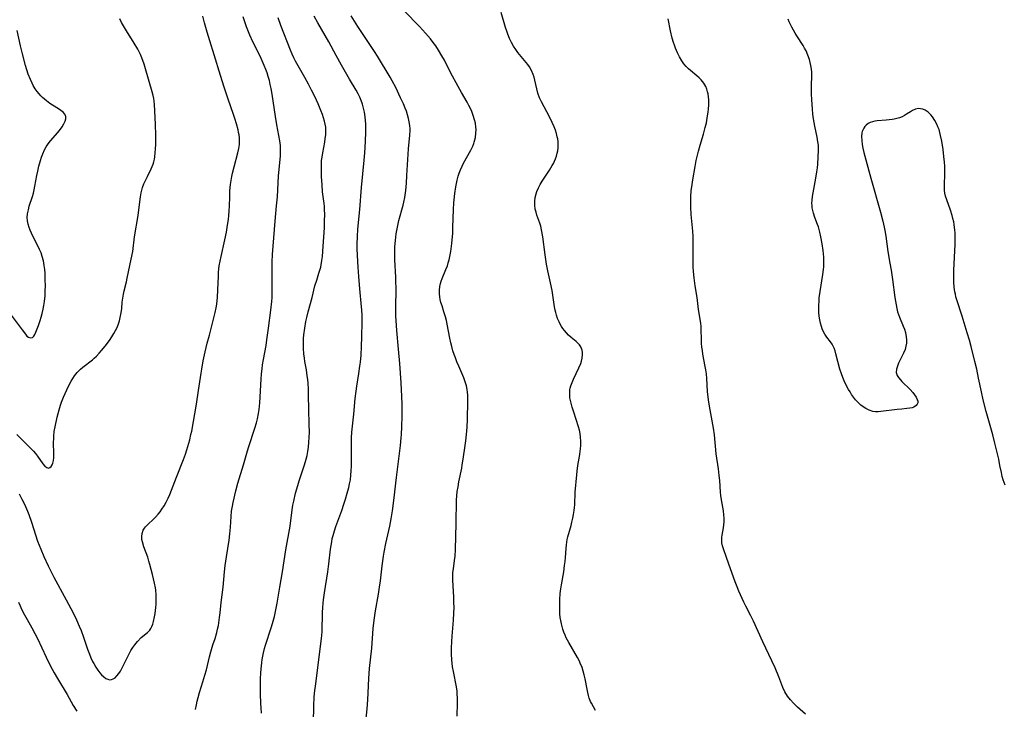
# Model space of a CAD drawing. Units: inches. Extents: x 2076642 to 2082087, y 190782 to 196229.
# Drawn here: x 2077078 to 2077272, y 193187 to 193323 of the extents above; entities that cross this region are included whole.
import ezdxf

# ---------------------------------------------------------------- set-up
doc = ezdxf.new("R2010")
doc.units = ezdxf.units.IN
doc.header["$MEASUREMENT"] = 0
doc.layers.add('c_16_T14S_R19E', color=114, linetype='Continuous')

msp = doc.modelspace()

# ---------------------------------------------------------------- linework, layer by layer
at = {"layer": 'c_16_T14S_R19E'}
for points in [[(2077077.72, 193229.51, 1038), (2077078.27, 193228.49, 1038), (2077078.74, 193227.51, 1038), (2077079.35, 193226.11, 1038), (2077079.61, 193225.45, 1038), (2077080.14, 193223.97, 1038), (2077081.36, 193220.23, 1038), (2077081.97, 193218.63, 1038), (2077082.57, 193217.2, 1038), (2077083.42, 193215.36, 1038), (2077083.99, 193214.19, 1038), (2077084.52, 193213.16, 1038), (2077086.96, 193208.69, 1038), (2077088.32, 193206.11, 1038), (2077089, 193204.76, 1038), (2077089.55, 193203.52, 1038), (2077089.9, 193202.63, 1038), (2077090.36, 193201.35, 1038), (2077091.19, 193198.98, 1038), (2077091.55, 193197.99, 1038), (2077091.85, 193197.27, 1038), (2077092.16, 193196.57, 1038), (2077092.39, 193196.12, 1038), (2077092.79, 193195.42, 1038), (2077093.18, 193194.84, 1038), (2077093.59, 193194.31, 1038), (2077093.95, 193193.91, 1038), (2077094.31, 193193.56, 1038), (2077094.79, 193193.21, 1038), (2077095.15, 193193.03, 1038), (2077095.51, 193192.95, 1038), (2077095.88, 193192.97, 1038), (2077096.24, 193193.1, 1038), (2077096.61, 193193.35, 1038), (2077096.97, 193193.7, 1038), (2077097.34, 193194.19, 1038), (2077097.63, 193194.66, 1038), (2077097.91, 193195.17, 1038), (2077098.97, 193197.29, 1038), (2077099.37, 193198.05, 1038), (2077099.72, 193198.67, 1038), (2077100.1, 193199.27, 1038), (2077100.5, 193199.84, 1038), (2077101.03, 193200.5, 1038), (2077101.75, 193201.23, 1038), (2077102.94, 193202.22, 1038), (2077103.41, 193202.71, 1038), (2077103.63, 193203.03, 1038), (2077103.84, 193203.44, 1038), (2077104.01, 193203.89, 1038), (2077104.15, 193204.41, 1038), (2077104.34, 193205.33, 1038), (2077104.46, 193205.95, 1038), (2077104.62, 193207.16, 1038), (2077104.68, 193207.79, 1038), (2077104.71, 193208.72, 1038), (2077104.69, 193209.65, 1038), (2077104.6, 193210.58, 1038), (2077104.53, 193211.04, 1038), (2077104.35, 193211.97, 1038), (2077103.95, 193213.65, 1038), (2077103.45, 193215.61, 1038), (2077103.25, 193216.29, 1038), (2077103.02, 193217.04, 1038), (2077102.26, 193219.12, 1038), (2077101.98, 193220.06, 1038), (2077101.89, 193220.55, 1038), (2077101.87, 193221.15, 1038), (2077101.93, 193221.74, 1038), (2077102.14, 193222.38, 1038), (2077102.37, 193222.8, 1038), (2077102.56, 193223.05, 1038), (2077103.08, 193223.59, 1038), (2077104.06, 193224.46, 1038), (2077104.57, 193224.97, 1038), (2077105.06, 193225.53, 1038), (2077105.44, 193226, 1038), (2077105.8, 193226.48, 1038), (2077106.25, 193227.18, 1038), (2077106.67, 193227.92, 1038), (2077107.05, 193228.68, 1038), (2077107.37, 193229.42, 1038), (2077108.68, 193232.8, 1038), (2077110.07, 193236.27, 1038), (2077110.46, 193237.36, 1038), (2077110.73, 193238.17, 1038), (2077111.11, 193239.47, 1038), (2077111.29, 193240.16, 1038), (2077111.53, 193241.19, 1038), (2077111.67, 193241.88, 1038), (2077112.59, 193247.17, 1038), (2077113.02, 193249.86, 1038), (2077113.52, 193253.28, 1038), (2077113.66, 193254.08, 1038), (2077113.95, 193255.7, 1038), (2077114.33, 193257.48, 1038), (2077114.73, 193259.15, 1038), (2077115.14, 193260.78, 1038), (2077116.05, 193264.18, 1038), (2077116.31, 193265.23, 1038), (2077116.49, 193266.14, 1038), (2077116.6, 193266.87, 1038), (2077116.7, 193267.6, 1038), (2077116.75, 193268.19, 1038), (2077116.84, 193269.69, 1038), (2077116.93, 193272.37, 1038), (2077116.97, 193273.16, 1038), (2077117.1, 193274.37, 1038), (2077117.25, 193275.3, 1038), (2077117.44, 193276.24, 1038), (2077118.18, 193279.51, 1038), (2077118.49, 193280.99, 1038), (2077118.66, 193281.91, 1038), (2077118.8, 193282.82, 1038), (2077118.89, 193283.48, 1038), (2077118.97, 193284.31, 1038), (2077119.03, 193285.15, 1038), (2077119.08, 193286.17, 1038), (2077119.14, 193287.89, 1038), (2077119.2, 193289.16, 1038), (2077119.33, 193290.41, 1038), (2077119.44, 193291.18, 1038), (2077119.57, 193291.94, 1038), (2077119.71, 193292.62, 1038), (2077120.02, 193293.9, 1038), (2077120.77, 193296.63, 1038), (2077120.96, 193297.51, 1038), (2077121.05, 193298.25, 1038), (2077121.08, 193298.99, 1038), (2077121.05, 193299.56, 1038), (2077120.99, 193300.14, 1038), (2077120.91, 193300.64, 1038), (2077120.81, 193301.13, 1038), (2077120.51, 193302.31, 1038), (2077120.17, 193303.39, 1038), (2077119.91, 193304.16, 1038), (2077118.84, 193307.19, 1038), (2077118.07, 193309.55, 1038), (2077117.35, 193311.85, 1038), (2077116.12, 193315.94, 1038), (2077115.24, 193318.65, 1038), (2077114.7, 193320.39, 1038), (2077114.19, 193322.19, 1038), (2077113.84, 193323.53, 1038)], [(2077135.54, 193181.15, 1044), (2077135.71, 193187.79, 1044), (2077135.79, 193189.53, 1044), (2077135.91, 193190.89, 1044), (2077136, 193191.63, 1044), (2077137.02, 193199.53, 1044), (2077137.2, 193201.07, 1044), (2077137.31, 193202.4, 1044), (2077137.42, 193206.22, 1044), (2077137.47, 193207.13, 1044), (2077137.54, 193208.04, 1044), (2077137.61, 193208.68, 1044), (2077137.79, 193210.03, 1044), (2077138.47, 193214.2, 1044), (2077138.67, 193215.75, 1044), (2077139, 193218.67, 1044), (2077139.1, 193219.39, 1044), (2077139.22, 193220.1, 1044), (2077139.34, 193220.72, 1044), (2077139.49, 193221.33, 1044), (2077139.76, 193222.24, 1044), (2077140.04, 193223.1, 1044), (2077141.2, 193226.24, 1044), (2077141.63, 193227.49, 1044), (2077141.93, 193228.48, 1044), (2077142.27, 193229.63, 1044), (2077142.58, 193230.79, 1044), (2077142.74, 193231.47, 1044), (2077142.89, 193232.29, 1044), (2077143, 193233.17, 1044), (2077143.06, 193234.07, 1044), (2077143.09, 193234.96, 1044), (2077143.1, 193236.2, 1044), (2077143.08, 193239.57, 1044), (2077143.1, 193240.54, 1044), (2077143.17, 193241.65, 1044), (2077143.57, 193245.2, 1044), (2077143.86, 193248.26, 1044), (2077144.02, 193249.71, 1044), (2077144.16, 193250.72, 1044), (2077144.56, 193253.18, 1044), (2077144.78, 193254.68, 1044), (2077144.88, 193255.43, 1044), (2077145.01, 193256.82, 1044), (2077145.11, 193258.52, 1044), (2077145.17, 193260.43, 1044), (2077145.23, 193263.29, 1044), (2077145.21, 193264.64, 1044), (2077145.15, 193265.75, 1044), (2077145.1, 193266.35, 1044), (2077144.74, 193269.89, 1044), (2077144.54, 193272.28, 1044), (2077144.4, 193274.16, 1044), (2077144.26, 193276.44, 1044), (2077144.23, 193277.83, 1044), (2077144.23, 193278.63, 1044), (2077144.29, 193280.16, 1044), (2077144.39, 193281.59, 1044), (2077144.74, 193285.5, 1044), (2077145.07, 193289.84, 1044), (2077145.6, 193295.19, 1044), (2077145.71, 193296.64, 1044), (2077145.85, 193298.88, 1044), (2077145.93, 193300.78, 1044), (2077145.93, 193301.57, 1044), (2077145.91, 193302.29, 1044), (2077145.87, 193303, 1044), (2077145.8, 193303.71, 1044), (2077145.67, 193304.63, 1044), (2077145.5, 193305.44, 1044), (2077145.28, 193306.23, 1044), (2077145.03, 193306.95, 1044), (2077144.74, 193307.61, 1044), (2077144.42, 193308.25, 1044), (2077144.02, 193308.95, 1044), (2077142.71, 193311.14, 1044), (2077141.15, 193313.86, 1044), (2077140.08, 193315.78, 1044), (2077138.62, 193318.44, 1044), (2077136.46, 193322.23, 1044), (2077135.78, 193323.5, 1044)], [(2077145.92, 193184.73, 1046), (2077146.19, 193187.25, 1046), (2077146.34, 193189, 1046), (2077146.41, 193190.34, 1046), (2077146.53, 193193.19, 1046), (2077146.66, 193195.15, 1046), (2077147.08, 193199.18, 1046), (2077147.4, 193203.05, 1046), (2077147.56, 193204.64, 1046), (2077147.83, 193206.49, 1046), (2077148.4, 193209.8, 1046), (2077148.62, 193211.19, 1046), (2077148.79, 193212.44, 1046), (2077149.15, 193215.35, 1046), (2077149.43, 193217.29, 1046), (2077149.56, 193218.06, 1046), (2077149.9, 193219.77, 1046), (2077150.65, 193223.19, 1046), (2077150.92, 193224.59, 1046), (2077151.18, 193226.18, 1046), (2077151.45, 193228.2, 1046), (2077151.96, 193232.73, 1046), (2077152.75, 193239.07, 1046), (2077152.91, 193240.52, 1046), (2077152.96, 193241.18, 1046), (2077153.04, 193242.72, 1046), (2077153.07, 193244.8, 1046), (2077153.06, 193247.16, 1046), (2077153.02, 193248.69, 1046), (2077152.88, 193251.39, 1046), (2077152.6, 193255.15, 1046), (2077152.36, 193258.01, 1046), (2077152, 193261.65, 1046), (2077151.87, 193263.61, 1046), (2077151.84, 193264.46, 1046), (2077151.81, 193265.86, 1046), (2077151.87, 193270.16, 1046), (2077151.86, 193271.17, 1046), (2077151.83, 193272.18, 1046), (2077151.64, 193275.58, 1046), (2077151.62, 193276.24, 1046), (2077151.62, 193277.17, 1046), (2077151.66, 193278.15, 1046), (2077151.77, 193279.41, 1046), (2077151.93, 193280.71, 1046), (2077152.15, 193282.03, 1046), (2077152.44, 193283.33, 1046), (2077153.26, 193286.3, 1046), (2077153.41, 193286.95, 1046), (2077153.58, 193287.83, 1046), (2077153.77, 193289.21, 1046), (2077153.91, 193290.65, 1046), (2077154.03, 193292.18, 1046), (2077154.33, 193297.42, 1046), (2077154.6, 193300.13, 1046), (2077154.64, 193301.05, 1046), (2077154.64, 193301.35, 1046), (2077154.59, 193302.03, 1046), (2077154.49, 193302.71, 1046), (2077154.34, 193303.39, 1046), (2077154.13, 193304.13, 1046), (2077153.91, 193304.8, 1046), (2077153.66, 193305.45, 1046), (2077153.32, 193306.29, 1046), (2077152.78, 193307.47, 1046), (2077151.81, 193309.49, 1046), (2077151.12, 193310.8, 1046), (2077150.73, 193311.49, 1046), (2077148.21, 193315.67, 1046), (2077147.63, 193316.59, 1046), (2077146.86, 193317.76, 1046), (2077144.35, 193321.52, 1046), (2077143.04, 193323.58, 1046)], [(2077163.89, 193185.78, 1048), (2077163.97, 193188.41, 1048), (2077163.97, 193189.27, 1048), (2077163.92, 193190.27, 1048), (2077163.88, 193190.68, 1048), (2077163.75, 193191.58, 1048), (2077163.15, 193194.59, 1048), (2077163, 193195.48, 1048), (2077162.89, 193196.22, 1048), (2077162.84, 193196.77, 1048), (2077162.77, 193198.07, 1048), (2077162.77, 193199.17, 1048), (2077162.83, 193200.47, 1048), (2077162.91, 193201.49, 1048), (2077163.2, 193204.64, 1048), (2077163.27, 193206.04, 1048), (2077163.28, 193207.17, 1048), (2077163.26, 193208.16, 1048), (2077163.23, 193209.22, 1048), (2077163.06, 193212.53, 1048), (2077163.06, 193213.4, 1048), (2077163.08, 193214.07, 1048), (2077163.15, 193214.75, 1048), (2077163.39, 193216.41, 1048), (2077163.49, 193217.27, 1048), (2077163.58, 193218.58, 1048), (2077163.73, 193223.72, 1048), (2077163.79, 193228.26, 1048), (2077163.84, 193229.13, 1048), (2077163.92, 193229.96, 1048), (2077164.07, 193230.92, 1048), (2077164.24, 193231.89, 1048), (2077164.8, 193234.59, 1048), (2077164.91, 193235.22, 1048), (2077165.03, 193235.95, 1048), (2077165.32, 193238.15, 1048), (2077165.59, 193239.96, 1048), (2077165.76, 193241.21, 1048), (2077165.88, 193242.64, 1048), (2077165.95, 193244.16, 1048), (2077165.99, 193247.75, 1048), (2077165.97, 193248.96, 1048), (2077165.93, 193249.52, 1048), (2077165.87, 193250.07, 1048), (2077165.71, 193250.81, 1048), (2077165.49, 193251.55, 1048), (2077165.19, 193252.37, 1048), (2077164.2, 193254.65, 1048), (2077163.85, 193255.49, 1048), (2077163.56, 193256.27, 1048), (2077163.31, 193256.97, 1048), (2077163.08, 193257.68, 1048), (2077162.84, 193258.54, 1048), (2077162.66, 193259.23, 1048), (2077162.46, 193260.17, 1048), (2077161.93, 193262.91, 1048), (2077161.78, 193263.63, 1048), (2077161.61, 193264.34, 1048), (2077161.31, 193265.36, 1048), (2077160.92, 193266.5, 1048), (2077160.7, 193267.21, 1048), (2077160.56, 193267.74, 1048), (2077160.46, 193268.28, 1048), (2077160.4, 193268.88, 1048), (2077160.4, 193269.62, 1048), (2077160.47, 193270.34, 1048), (2077160.6, 193270.91, 1048), (2077160.74, 193271.4, 1048), (2077160.92, 193271.88, 1048), (2077161.68, 193273.67, 1048), (2077161.97, 193274.42, 1048), (2077162.15, 193275, 1048), (2077162.31, 193275.6, 1048), (2077162.52, 193276.59, 1048), (2077162.64, 193277.22, 1048), (2077162.86, 193278.79, 1048), (2077162.93, 193279.48, 1048), (2077163.03, 193280.76, 1048), (2077163.08, 193281.93, 1048), (2077163.15, 193285.47, 1048), (2077163.24, 193286.78, 1048), (2077163.3, 193287.41, 1048), (2077163.45, 193288.61, 1048), (2077163.66, 193289.93, 1048), (2077163.78, 193290.58, 1048), (2077163.92, 193291.23, 1048), (2077164.13, 193292.05, 1048), (2077164.31, 193292.63, 1048), (2077164.57, 193293.31, 1048), (2077164.86, 193293.98, 1048), (2077165.18, 193294.62, 1048), (2077166.6, 193297.18, 1048), (2077166.97, 193297.95, 1048), (2077167.17, 193298.45, 1048), (2077167.27, 193298.76, 1048), (2077167.49, 193299.63, 1048), (2077167.6, 193300.51, 1048), (2077167.61, 193301.2, 1048), (2077167.57, 193301.71, 1048), (2077167.48, 193302.44, 1048), (2077167.32, 193303.15, 1048), (2077167.07, 193304, 1048), (2077166.78, 193304.76, 1048), (2077166.51, 193305.36, 1048), (2077166.21, 193305.95, 1048), (2077165.88, 193306.57, 1048), (2077164.74, 193308.51, 1048), (2077164.09, 193309.66, 1048), (2077162.61, 193312.46, 1048), (2077161.4, 193314.84, 1048), (2077160.91, 193315.74, 1048), (2077160.26, 193316.81, 1048), (2077159.7, 193317.66, 1048), (2077159.2, 193318.35, 1048), (2077158.67, 193319.04, 1048), (2077157.7, 193320.18, 1048), (2077156.5, 193321.48, 1048), (2077153.5, 193324.6, 1048)], [(2077191.1, 193186.91, 1050), (2077190.31, 193188.34, 1050), (2077190.14, 193188.69, 1050), (2077189.89, 193189.35, 1050), (2077189.74, 193189.88, 1050), (2077189.59, 193190.44, 1050), (2077189.45, 193191.09, 1050), (2077189.08, 193193.14, 1050), (2077188.9, 193193.92, 1050), (2077188.7, 193194.65, 1050), (2077188.47, 193195.38, 1050), (2077188.13, 193196.21, 1050), (2077187.95, 193196.59, 1050), (2077187.57, 193197.3, 1050), (2077185.86, 193200.3, 1050), (2077185.38, 193201.21, 1050), (2077185.15, 193201.7, 1050), (2077184.9, 193202.33, 1050), (2077184.71, 193202.87, 1050), (2077184.55, 193203.42, 1050), (2077184.41, 193203.98, 1050), (2077184.29, 193204.59, 1050), (2077184.19, 193205.21, 1050), (2077184.12, 193205.92, 1050), (2077184.09, 193206.64, 1050), (2077184.08, 193207.43, 1050), (2077184.12, 193208.78, 1050), (2077184.2, 193209.84, 1050), (2077184.26, 193210.47, 1050), (2077184.41, 193211.62, 1050), (2077184.87, 193214.19, 1050), (2077185.05, 193215.4, 1050), (2077185.14, 193216.2, 1050), (2077185.22, 193217.01, 1050), (2077185.33, 193218.79, 1050), (2077185.39, 193219.49, 1050), (2077185.46, 193220.04, 1050), (2077185.56, 193220.53, 1050), (2077185.69, 193221.1, 1050), (2077186.31, 193223.27, 1050), (2077186.49, 193223.97, 1050), (2077186.67, 193224.71, 1050), (2077186.82, 193225.47, 1050), (2077186.93, 193226.23, 1050), (2077186.99, 193226.81, 1050), (2077187.03, 193227.39, 1050), (2077187.15, 193229.87, 1050), (2077187.45, 193233.28, 1050), (2077187.53, 193234.02, 1050), (2077187.67, 193235.1, 1050), (2077188.03, 193237.27, 1050), (2077188.13, 193237.93, 1050), (2077188.18, 193238.32, 1050), (2077188.23, 193239.11, 1050), (2077188.24, 193239.9, 1050), (2077188.2, 193240.68, 1050), (2077188.09, 193241.43, 1050), (2077187.95, 193242.05, 1050), (2077187.76, 193242.74, 1050), (2077186.83, 193245.57, 1050), (2077186.52, 193246.57, 1050), (2077186.37, 193247.14, 1050), (2077186.25, 193247.62, 1050), (2077186.1, 193248.45, 1050), (2077186.05, 193249.07, 1050), (2077186.06, 193249.68, 1050), (2077186.1, 193250.03, 1050), (2077186.16, 193250.34, 1050), (2077186.27, 193250.77, 1050), (2077186.51, 193251.44, 1050), (2077186.8, 193252.1, 1050), (2077187.87, 193254.3, 1050), (2077188.23, 193255.16, 1050), (2077188.38, 193255.61, 1050), (2077188.51, 193256.2, 1050), (2077188.57, 193256.93, 1050), (2077188.54, 193257.36, 1050), (2077188.47, 193257.77, 1050), (2077188.22, 193258.45, 1050), (2077187.95, 193258.87, 1050), (2077187.73, 193259.14, 1050), (2077187.34, 193259.51, 1050), (2077186.35, 193260.32, 1050), (2077185.83, 193260.77, 1050), (2077185.4, 193261.2, 1050), (2077185, 193261.67, 1050), (2077184.71, 193262.05, 1050), (2077184.44, 193262.46, 1050), (2077184.18, 193262.9, 1050), (2077183.94, 193263.36, 1050), (2077183.66, 193264.02, 1050), (2077183.43, 193264.71, 1050), (2077183.29, 193265.22, 1050), (2077183.19, 193265.66, 1050), (2077183.07, 193266.3, 1050), (2077182.82, 193268.18, 1050), (2077182.6, 193269.57, 1050), (2077182.3, 193271.04, 1050), (2077181.76, 193273.44, 1050), (2077181.5, 193274.74, 1050), (2077181.21, 193276.57, 1050), (2077180.73, 193280.08, 1050), (2077180.49, 193281.48, 1050), (2077180.34, 193282.17, 1050), (2077180.15, 193282.82, 1050), (2077179.61, 193284.34, 1050), (2077179.42, 193284.94, 1050), (2077179.27, 193285.55, 1050), (2077179.17, 193286.31, 1050), (2077179.18, 193287.12, 1050), (2077179.27, 193287.83, 1050), (2077179.44, 193288.54, 1050), (2077179.6, 193289.02, 1050), (2077179.92, 193289.77, 1050), (2077180.26, 193290.43, 1050), (2077180.63, 193291.07, 1050), (2077182.05, 193293.25, 1050), (2077182.59, 193294.12, 1050), (2077182.83, 193294.55, 1050), (2077183.06, 193294.99, 1050), (2077183.26, 193295.44, 1050), (2077183.45, 193296, 1050), (2077183.61, 193296.56, 1050), (2077183.7, 193297.04, 1050), (2077183.77, 193297.6, 1050), (2077183.79, 193298.17, 1050), (2077183.76, 193298.78, 1050), (2077183.68, 193299.4, 1050), (2077183.61, 193299.77, 1050), (2077183.45, 193300.42, 1050), (2077183.23, 193301.06, 1050), (2077182.96, 193301.75, 1050), (2077182.58, 193302.59, 1050), (2077182.05, 193303.69, 1050), (2077181.54, 193304.69, 1050), (2077180.48, 193306.66, 1050), (2077180.11, 193307.48, 1050), (2077179.8, 193308.39, 1050), (2077179.58, 193309.19, 1050), (2077179.18, 193310.9, 1050), (2077179.03, 193311.49, 1050), (2077178.85, 193312.07, 1050), (2077178.53, 193312.85, 1050), (2077178.11, 193313.58, 1050), (2077177.82, 193314, 1050), (2077177.51, 193314.41, 1050), (2077176.2, 193315.97, 1050), (2077175.86, 193316.4, 1050), (2077175.42, 193316.99, 1050), (2077175.01, 193317.6, 1050), (2077174.57, 193318.34, 1050), (2077174.19, 193319.11, 1050), (2077173.84, 193320, 1050), (2077173.66, 193320.54, 1050), (2077173.44, 193321.28, 1050), (2077172.59, 193324.27, 1050)], [(2077077.27, 193241.21, 1036), (2077078.29, 193240.16, 1036), (2077079.71, 193238.76, 1036), (2077080.52, 193237.93, 1036), (2077080.91, 193237.49, 1036), (2077081.34, 193236.94, 1036), (2077082.41, 193235.43, 1036), (2077082.79, 193234.99, 1036), (2077083.14, 193234.71, 1036), (2077083.48, 193234.6, 1036), (2077083.78, 193234.68, 1036), (2077084.05, 193234.93, 1036), (2077084.22, 193235.22, 1036), (2077084.35, 193235.59, 1036), (2077084.45, 193236.08, 1036), (2077084.51, 193236.63, 1036), (2077084.54, 193237.35, 1036), (2077084.5, 193239.67, 1036), (2077084.51, 193240.36, 1036), (2077084.54, 193240.9, 1036), (2077084.64, 193241.78, 1036), (2077084.8, 193242.71, 1036), (2077085.2, 193244.6, 1036), (2077085.58, 193246.07, 1036), (2077085.86, 193246.99, 1036), (2077086.07, 193247.57, 1036), (2077086.45, 193248.52, 1036), (2077087.45, 193250.71, 1036), (2077087.95, 193251.7, 1036), (2077088.26, 193252.23, 1036), (2077088.6, 193252.74, 1036), (2077089.15, 193253.42, 1036), (2077089.47, 193253.76, 1036), (2077089.81, 193254.09, 1036), (2077090.25, 193254.46, 1036), (2077092.14, 193255.92, 1036), (2077092.48, 193256.21, 1036), (2077092.96, 193256.65, 1036), (2077093.46, 193257.18, 1036), (2077093.94, 193257.73, 1036), (2077094.64, 193258.6, 1036), (2077095.47, 193259.72, 1036), (2077095.93, 193260.39, 1036), (2077096.36, 193261.07, 1036), (2077096.69, 193261.67, 1036), (2077096.98, 193262.28, 1036), (2077097.25, 193262.96, 1036), (2077097.45, 193263.58, 1036), (2077097.61, 193264.21, 1036), (2077097.79, 193265.15, 1036), (2077097.89, 193266, 1036), (2077098, 193267.27, 1036), (2077098.1, 193268.06, 1036), (2077098.23, 193268.82, 1036), (2077098.38, 193269.5, 1036), (2077098.83, 193271.26, 1036), (2077098.99, 193271.94, 1036), (2077099.78, 193275.7, 1036), (2077100.06, 193277.2, 1036), (2077100.42, 193280.13, 1036), (2077101.12, 193284.3, 1036), (2077101.35, 193285.93, 1036), (2077101.6, 193287.97, 1036), (2077101.73, 193288.73, 1036), (2077101.86, 193289.28, 1036), (2077102.01, 193289.8, 1036), (2077102.27, 193290.51, 1036), (2077102.57, 193291.2, 1036), (2077102.94, 193291.99, 1036), (2077103.68, 193293.48, 1036), (2077103.89, 193293.94, 1036), (2077104.07, 193294.39, 1036), (2077104.21, 193294.86, 1036), (2077104.34, 193295.36, 1036), (2077104.43, 193295.86, 1036), (2077104.51, 193296.62, 1036), (2077104.56, 193297.4, 1036), (2077104.58, 193298.26, 1036), (2077104.58, 193300.11, 1036), (2077104.53, 193302.18, 1036), (2077104.42, 193304.9, 1036), (2077104.35, 193306.13, 1036), (2077104.28, 193306.8, 1036), (2077104.19, 193307.35, 1036), (2077104.08, 193307.9, 1036), (2077103.9, 193308.66, 1036), (2077102.58, 193313.17, 1036), (2077102.3, 193314.09, 1036), (2077101.89, 193315.29, 1036), (2077101.61, 193315.96, 1036), (2077101.41, 193316.39, 1036), (2077101.08, 193317.01, 1036), (2077100.38, 193318.2, 1036), (2077098.85, 193320.62, 1036), (2077097.86, 193322.29, 1036), (2077097.5, 193322.97, 1036)], [(2077112.44, 193187.11, 1040), (2077112.6, 193188.04, 1040), (2077112.75, 193188.74, 1040), (2077112.92, 193189.44, 1040), (2077113.2, 193190.46, 1040), (2077113.87, 193192.53, 1040), (2077114.27, 193193.85, 1040), (2077114.55, 193194.9, 1040), (2077115.18, 193197.44, 1040), (2077115.44, 193198.44, 1040), (2077115.86, 193199.82, 1040), (2077116.27, 193201.09, 1040), (2077116.61, 193202.27, 1040), (2077116.76, 193202.89, 1040), (2077116.91, 193203.65, 1040), (2077117.16, 193205.19, 1040), (2077117.27, 193206.12, 1040), (2077117.49, 193208.15, 1040), (2077117.84, 193211.18, 1040), (2077118.13, 193214.15, 1040), (2077118.27, 193215.41, 1040), (2077118.51, 193217.14, 1040), (2077119.02, 193220.42, 1040), (2077119.19, 193221.67, 1040), (2077119.31, 193222.94, 1040), (2077119.43, 193225.05, 1040), (2077119.53, 193226.12, 1040), (2077119.69, 193227.12, 1040), (2077119.83, 193227.85, 1040), (2077120.36, 193230.12, 1040), (2077120.75, 193231.61, 1040), (2077121.85, 193235.22, 1040), (2077122.62, 193237.99, 1040), (2077122.88, 193238.86, 1040), (2077124.07, 193242.45, 1040), (2077124.39, 193243.48, 1040), (2077124.6, 193244.27, 1040), (2077124.81, 193245.36, 1040), (2077124.92, 193246.13, 1040), (2077125.05, 193247.42, 1040), (2077125.32, 193252.1, 1040), (2077125.41, 193253.13, 1040), (2077125.51, 193254.1, 1040), (2077125.61, 193254.91, 1040), (2077125.78, 193255.99, 1040), (2077126.31, 193258.73, 1040), (2077126.48, 193259.83, 1040), (2077126.76, 193262.16, 1040), (2077127.24, 193265.69, 1040), (2077127.42, 193267.4, 1040), (2077127.48, 193268.18, 1040), (2077127.52, 193269.57, 1040), (2077127.48, 193274.16, 1040), (2077127.5, 193275.2, 1040), (2077127.56, 193276.64, 1040), (2077128.08, 193283.16, 1040), (2077128.37, 193286.2, 1040), (2077128.53, 193287.98, 1040), (2077128.76, 193292.09, 1040), (2077129.11, 193296, 1040), (2077129.15, 193297.01, 1040), (2077129.15, 193297.55, 1040), (2077129.12, 193298.08, 1040), (2077129, 193299.02, 1040), (2077128.4, 193302.16, 1040), (2077128.13, 193303.77, 1040), (2077127.49, 193308.18, 1040), (2077127.31, 193309.26, 1040), (2077127.14, 193310.1, 1040), (2077126.96, 193310.84, 1040), (2077126.73, 193311.65, 1040), (2077126.51, 193312.34, 1040), (2077126.26, 193313.03, 1040), (2077125.95, 193313.79, 1040), (2077125.31, 193315.17, 1040), (2077124.06, 193317.73, 1040), (2077123.7, 193318.49, 1040), (2077123.13, 193319.79, 1040), (2077122.48, 193321.44, 1040), (2077121.77, 193323.37, 1040)], [(2077125.4, 193186.37, 1042), (2077125.33, 193187.4, 1042), (2077125.28, 193188.29, 1042), (2077125.23, 193190.17, 1042), (2077125.21, 193192.02, 1042), (2077125.22, 193193.16, 1042), (2077125.26, 193194.27, 1042), (2077125.32, 193195.12, 1042), (2077125.45, 193196.3, 1042), (2077125.54, 193196.95, 1042), (2077125.66, 193197.61, 1042), (2077125.79, 193198.22, 1042), (2077126.01, 193199.09, 1042), (2077126.19, 193199.72, 1042), (2077127.31, 193203.14, 1042), (2077127.58, 193204, 1042), (2077127.96, 193205.41, 1042), (2077128.24, 193206.7, 1042), (2077128.48, 193208.03, 1042), (2077128.98, 193211.14, 1042), (2077129.53, 193214.19, 1042), (2077130.19, 193218.48, 1042), (2077131.03, 193223.16, 1042), (2077131.44, 193226.37, 1042), (2077131.59, 193227.31, 1042), (2077131.74, 193228.08, 1042), (2077132.1, 193229.63, 1042), (2077132.53, 193231.18, 1042), (2077132.82, 193232.11, 1042), (2077133.86, 193235.22, 1042), (2077134.19, 193236.36, 1042), (2077134.36, 193237.09, 1042), (2077134.51, 193237.83, 1042), (2077134.64, 193238.71, 1042), (2077134.74, 193239.67, 1042), (2077134.8, 193240.63, 1042), (2077134.82, 193241.66, 1042), (2077134.79, 193243.14, 1042), (2077134.69, 193246.17, 1042), (2077134.66, 193248.91, 1042), (2077134.63, 193250.15, 1042), (2077134.57, 193251.29, 1042), (2077134.5, 193252.03, 1042), (2077134.41, 193252.76, 1042), (2077134.23, 193253.9, 1042), (2077133.94, 193255.56, 1042), (2077133.84, 193256.22, 1042), (2077133.74, 193257.09, 1042), (2077133.66, 193258.15, 1042), (2077133.65, 193258.66, 1042), (2077133.65, 193259.17, 1042), (2077133.69, 193260.11, 1042), (2077133.75, 193260.81, 1042), (2077133.93, 193262.16, 1042), (2077134.15, 193263.43, 1042), (2077134.31, 193264.23, 1042), (2077134.57, 193265.35, 1042), (2077135.34, 193268.19, 1042), (2077135.91, 193270.45, 1042), (2077136.26, 193271.59, 1042), (2077136.71, 193272.95, 1042), (2077136.95, 193273.72, 1042), (2077137.05, 193274.1, 1042), (2077137.16, 193274.6, 1042), (2077137.3, 193275.43, 1042), (2077137.39, 193276.26, 1042), (2077137.55, 193278.29, 1042), (2077137.77, 193281.9, 1042), (2077137.83, 193283.15, 1042), (2077137.84, 193284.58, 1042), (2077137.82, 193285.44, 1042), (2077137.77, 193286.11, 1042), (2077137.72, 193286.69, 1042), (2077137.43, 193288.95, 1042), (2077137.31, 193290.34, 1042), (2077137.23, 193291.96, 1042), (2077137.2, 193293.09, 1042), (2077137.19, 193293.79, 1042), (2077137.2, 193294.49, 1042), (2077137.24, 193295.12, 1042), (2077137.31, 193295.78, 1042), (2077137.44, 193296.61, 1042), (2077137.85, 193298.74, 1042), (2077137.96, 193299.44, 1042), (2077138.05, 193300.14, 1042), (2077138.08, 193300.66, 1042), (2077138.08, 193301.17, 1042), (2077138.04, 193301.71, 1042), (2077137.95, 193302.26, 1042), (2077137.8, 193302.88, 1042), (2077137.62, 193303.51, 1042), (2077137.38, 193304.2, 1042), (2077137.09, 193304.96, 1042), (2077136.54, 193306.29, 1042), (2077135.89, 193307.71, 1042), (2077135.25, 193308.98, 1042), (2077134.66, 193310.13, 1042), (2077133.95, 193311.45, 1042), (2077132.11, 193314.69, 1042), (2077131.79, 193315.3, 1042), (2077131.45, 193316.02, 1042), (2077131.12, 193316.8, 1042), (2077129.24, 193321.68, 1042), (2077128.67, 193323.21, 1042)], [(2077232.41, 193186.2, 1052), (2077230.86, 193187.57, 1052), (2077230.06, 193188.35, 1052), (2077229.46, 193189.01, 1052), (2077228.9, 193189.74, 1052), (2077228.36, 193190.6, 1052), (2077227.98, 193191.41, 1052), (2077227.18, 193193.49, 1052), (2077226.46, 193195.26, 1052), (2077225.83, 193196.69, 1052), (2077224.04, 193200.43, 1052), (2077222.21, 193204.47, 1052), (2077221.68, 193205.54, 1052), (2077220.71, 193207.4, 1052), (2077220.3, 193208.24, 1052), (2077219.34, 193210.36, 1052), (2077218.97, 193211.24, 1052), (2077218.59, 193212.24, 1052), (2077217.67, 193214.78, 1052), (2077216.92, 193216.97, 1052), (2077216.3, 193218.72, 1052), (2077216.12, 193219.31, 1052), (2077216.01, 193219.88, 1052), (2077215.97, 193220.19, 1052), (2077215.95, 193220.57, 1052), (2077215.97, 193220.99, 1052), (2077216.02, 193221.41, 1052), (2077216.3, 193222.87, 1052), (2077216.38, 193223.41, 1052), (2077216.42, 193224.04, 1052), (2077216.43, 193224.68, 1052), (2077216.39, 193225.44, 1052), (2077216.32, 193226.11, 1052), (2077216.25, 193226.58, 1052), (2077216.01, 193227.95, 1052), (2077215.81, 193229.22, 1052), (2077215.74, 193229.88, 1052), (2077215.58, 193232.16, 1052), (2077215.47, 193233.15, 1052), (2077215.31, 193234.46, 1052), (2077214.89, 193237.4, 1052), (2077214.52, 193241.12, 1052), (2077214.32, 193242.47, 1052), (2077213.66, 193246.04, 1052), (2077213.48, 193247.18, 1052), (2077213.36, 193248.04, 1052), (2077213.19, 193249.69, 1052), (2077213.03, 193252.22, 1052), (2077212.95, 193253.12, 1052), (2077212.84, 193253.92, 1052), (2077212.73, 193254.59, 1052), (2077212.26, 193257.04, 1052), (2077212.15, 193257.73, 1052), (2077212.06, 193258.41, 1052), (2077211.99, 193259.15, 1052), (2077211.96, 193259.88, 1052), (2077211.92, 193261.88, 1052), (2077211.89, 193262.45, 1052), (2077211.82, 193263.1, 1052), (2077211.42, 193265.78, 1052), (2077211.11, 193268.14, 1052), (2077210.75, 193270.43, 1052), (2077210.53, 193272.01, 1052), (2077210.41, 193273.31, 1052), (2077210.37, 193274.18, 1052), (2077210.34, 193275.62, 1052), (2077210.37, 193278.3, 1052), (2077210.33, 193280.15, 1052), (2077210.26, 193281.24, 1052), (2077209.96, 193284.48, 1052), (2077209.87, 193285.91, 1052), (2077209.85, 193287.24, 1052), (2077209.88, 193288.06, 1052), (2077209.96, 193289.14, 1052), (2077210.12, 193290.41, 1052), (2077210.25, 193291.29, 1052), (2077210.7, 193293.96, 1052), (2077210.95, 193295.14, 1052), (2077211.39, 193296.95, 1052), (2077211.73, 193298.14, 1052), (2077212.38, 193300.32, 1052), (2077212.73, 193301.63, 1052), (2077212.94, 193302.54, 1052), (2077213.12, 193303.45, 1052), (2077213.3, 193304.72, 1052), (2077213.35, 193305.23, 1052), (2077213.4, 193306.07, 1052), (2077213.41, 193306.59, 1052), (2077213.4, 193307.09, 1052), (2077213.35, 193307.68, 1052), (2077213.27, 193308.24, 1052), (2077213.18, 193308.66, 1052), (2077213.03, 193309.18, 1052), (2077212.83, 193309.68, 1052), (2077212.44, 193310.35, 1052), (2077211.9, 193311.01, 1052), (2077211.5, 193311.4, 1052), (2077211.07, 193311.77, 1052), (2077209.79, 193312.82, 1052), (2077209.4, 193313.19, 1052), (2077208.97, 193313.64, 1052), (2077208.52, 193314.17, 1052), (2077208.12, 193314.74, 1052), (2077207.66, 193315.49, 1052), (2077207.23, 193316.33, 1052), (2077206.85, 193317.24, 1052), (2077206.64, 193317.82, 1052), (2077206.47, 193318.33, 1052), (2077206.22, 193319.2, 1052), (2077205.9, 193320.63, 1052), (2077205.43, 193323.01, 1052)], [(2077271.74, 193231.22, 1054), (2077271.52, 193231.75, 1054), (2077271.33, 193232.29, 1054), (2077271.14, 193232.96, 1054), (2077270.98, 193233.7, 1054), (2077270.71, 193235.1, 1054), (2077270.45, 193236.35, 1054), (2077269.7, 193239.53, 1054), (2077269.29, 193241.11, 1054), (2077267.99, 193245.71, 1054), (2077267.4, 193248, 1054), (2077267.05, 193249.59, 1054), (2077266.51, 193252.26, 1054), (2077266.13, 193254.04, 1054), (2077265.77, 193255.56, 1054), (2077265.03, 193258.55, 1054), (2077264.7, 193259.75, 1054), (2077264.27, 193261.23, 1054), (2077263.26, 193264.49, 1054), (2077262.21, 193267.7, 1054), (2077262.04, 193268.32, 1054), (2077261.93, 193268.81, 1054), (2077261.84, 193269.29, 1054), (2077261.72, 193270.22, 1054), (2077261.65, 193271.2, 1054), (2077261.63, 193271.71, 1054), (2077261.63, 193272.23, 1054), (2077261.66, 193273.57, 1054), (2077261.87, 193278.58, 1054), (2077261.89, 193279.45, 1054), (2077261.89, 193280.15, 1054), (2077261.87, 193280.8, 1054), (2077261.82, 193281.45, 1054), (2077261.78, 193281.95, 1054), (2077261.7, 193282.52, 1054), (2077261.6, 193283.08, 1054), (2077261.46, 193283.69, 1054), (2077261.3, 193284.29, 1054), (2077260.97, 193285.32, 1054), (2077260.22, 193287.37, 1054), (2077259.99, 193288.13, 1054), (2077259.86, 193288.7, 1054), (2077259.79, 193289.28, 1054), (2077259.76, 193289.82, 1054), (2077259.76, 193290.36, 1054), (2077259.87, 193292.45, 1054), (2077259.88, 193293.22, 1054), (2077259.85, 193294, 1054), (2077259.8, 193294.78, 1054), (2077259.69, 193295.9, 1054), (2077259.51, 193297.31, 1054), (2077259.24, 193298.94, 1054), (2077259.02, 193300.03, 1054), (2077258.88, 193300.62, 1054), (2077258.71, 193301.2, 1054), (2077258.5, 193301.75, 1054), (2077258.27, 193302.29, 1054), (2077257.89, 193303.02, 1054), (2077257.46, 193303.69, 1054), (2077257.11, 193304.13, 1054), (2077256.56, 193304.65, 1054), (2077255.97, 193305.04, 1054), (2077255.51, 193305.23, 1054), (2077255.1, 193305.31, 1054), (2077254.69, 193305.33, 1054), (2077254.1, 193305.21, 1054), (2077253.51, 193304.96, 1054), (2077253.1, 193304.72, 1054), (2077252.3, 193304.22, 1054), (2077251.9, 193303.98, 1054), (2077251.43, 193303.74, 1054), (2077250.92, 193303.54, 1054), (2077250.43, 193303.39, 1054), (2077249.91, 193303.27, 1054), (2077249.48, 193303.19, 1054), (2077248.9, 193303.11, 1054), (2077248.31, 193303.05, 1054), (2077246.56, 193302.92, 1054), (2077246.08, 193302.86, 1054), (2077245.63, 193302.76, 1054), (2077245.18, 193302.6, 1054), (2077244.77, 193302.4, 1054), (2077244.37, 193302.1, 1054), (2077244.11, 193301.83, 1054), (2077243.89, 193301.51, 1054), (2077243.61, 193300.84, 1054), (2077243.54, 193300.54, 1054), (2077243.48, 193299.82, 1054), (2077243.51, 193299.05, 1054), (2077243.62, 193298.25, 1054), (2077243.75, 193297.55, 1054), (2077243.95, 193296.67, 1054), (2077245.31, 193291.63, 1054), (2077247.18, 193284.98, 1054), (2077247.66, 193283.15, 1054), (2077247.91, 193281.99, 1054), (2077248.04, 193281.33, 1054), (2077248.22, 193280.24, 1054), (2077248.62, 193277.22, 1054), (2077249.06, 193274.89, 1054), (2077249.3, 193273.54, 1054), (2077249.57, 193271.68, 1054), (2077250.02, 193268.18, 1054), (2077250.25, 193266.75, 1054), (2077250.39, 193266.02, 1054), (2077250.57, 193265.34, 1054), (2077250.73, 193264.83, 1054), (2077250.92, 193264.32, 1054), (2077251.68, 193262.52, 1054), (2077251.9, 193261.95, 1054), (2077252.1, 193261.29, 1054), (2077252.27, 193260.44, 1054), (2077252.32, 193259.82, 1054), (2077252.3, 193259.2, 1054), (2077252.21, 193258.57, 1054), (2077252.04, 193257.95, 1054), (2077251.75, 193257.24, 1054), (2077250.95, 193255.62, 1054), (2077250.76, 193255.21, 1054), (2077250.54, 193254.66, 1054), (2077250.35, 193254.05, 1054), (2077250.29, 193253.38, 1054), (2077250.49, 193252.8, 1054), (2077250.76, 193252.39, 1054), (2077251.11, 193251.99, 1054), (2077251.41, 193251.66, 1054), (2077253.01, 193250.05, 1054), (2077253.53, 193249.48, 1054), (2077253.9, 193249.04, 1054), (2077254.23, 193248.57, 1054), (2077254.44, 193248.09, 1054), (2077254.52, 193247.76, 1054), (2077254.52, 193247.44, 1054), (2077254.42, 193247.16, 1054), (2077254.23, 193246.91, 1054), (2077253.77, 193246.59, 1054), (2077253.4, 193246.45, 1054), (2077252.98, 193246.36, 1054), (2077252.36, 193246.29, 1054), (2077251.39, 193246.22, 1054), (2077250.51, 193246.14, 1054), (2077247.24, 193245.7, 1054), (2077246.72, 193245.67, 1054), (2077246.19, 193245.68, 1054), (2077245.68, 193245.75, 1054), (2077244.97, 193245.97, 1054), (2077244.29, 193246.31, 1054), (2077243.79, 193246.63, 1054), (2077243.32, 193247, 1054), (2077242.78, 193247.49, 1054), (2077242.3, 193248.02, 1054), (2077241.89, 193248.53, 1054), (2077241.51, 193249.08, 1054), (2077241.2, 193249.57, 1054), (2077240.91, 193250.09, 1054), (2077240.41, 193251.05, 1054), (2077240.08, 193251.74, 1054), (2077239.78, 193252.43, 1054), (2077239.5, 193253.16, 1054), (2077239.22, 193254.09, 1054), (2077238.44, 193257.1, 1054), (2077238.27, 193257.66, 1054), (2077238.07, 193258.19, 1054), (2077237.94, 193258.46, 1054), (2077237.66, 193258.95, 1054), (2077237.34, 193259.41, 1054), (2077236.63, 193260.37, 1054), (2077236.26, 193260.93, 1054), (2077235.93, 193261.54, 1054), (2077235.74, 193261.99, 1054), (2077235.57, 193262.46, 1054), (2077235.39, 193263.09, 1054), (2077235.26, 193263.75, 1054), (2077235.15, 193264.51, 1054), (2077235.09, 193265.2, 1054), (2077235.07, 193265.91, 1054), (2077235.07, 193266.69, 1054), (2077235.11, 193267.4, 1054), (2077235.16, 193268.11, 1054), (2077235.32, 193269.35, 1054), (2077235.88, 193272.69, 1054), (2077236, 193273.64, 1054), (2077236.05, 193274.19, 1054), (2077236.07, 193274.76, 1054), (2077236.07, 193275.33, 1054), (2077236.04, 193276.12, 1054), (2077235.92, 193277.42, 1054), (2077235.72, 193278.72, 1054), (2077235.47, 193280.07, 1054), (2077235.24, 193281.04, 1054), (2077234.97, 193282.04, 1054), (2077234.8, 193282.54, 1054), (2077234.3, 193283.89, 1054), (2077234.01, 193284.73, 1054), (2077233.88, 193285.25, 1054), (2077233.78, 193285.78, 1054), (2077233.73, 193286.26, 1054), (2077233.72, 193286.67, 1054), (2077233.75, 193287.34, 1054), (2077233.83, 193288.01, 1054), (2077234.49, 193291.63, 1054), (2077234.68, 193292.91, 1054), (2077234.77, 193293.68, 1054), (2077234.85, 193294.4, 1054), (2077234.96, 193295.76, 1054), (2077235.01, 193297.13, 1054), (2077235, 193297.62, 1054), (2077234.98, 193298.11, 1054), (2077234.9, 193298.82, 1054), (2077234.75, 193299.71, 1054), (2077234.3, 193301.9, 1054), (2077234.03, 193303.32, 1054), (2077233.9, 193304.23, 1054), (2077233.79, 193305.26, 1054), (2077233.67, 193307.07, 1054), (2077233.63, 193308.27, 1054), (2077233.62, 193310.02, 1054), (2077233.66, 193311.64, 1054), (2077233.66, 193312.47, 1054), (2077233.62, 193313.12, 1054), (2077233.51, 193313.82, 1054), (2077233.38, 193314.4, 1054), (2077233.21, 193314.98, 1054), (2077232.91, 193315.85, 1054), (2077232.55, 193316.67, 1054), (2077232.27, 193317.23, 1054), (2077231.96, 193317.78, 1054), (2077230.74, 193319.62, 1054), (2077230.4, 193320.19, 1054), (2077229.76, 193321.38, 1054), (2077229.26, 193322.41, 1054), (2077229.04, 193322.95, 1054)], [(2077075.93, 193264.95, 1034), (2077078.3, 193261.83, 1034), (2077078.95, 193260.92, 1034), (2077079.24, 193260.58, 1034), (2077079.53, 193260.33, 1034), (2077079.91, 193260.2, 1034), (2077080.34, 193260.31, 1034), (2077080.63, 193260.57, 1034), (2077080.83, 193260.9, 1034), (2077081.02, 193261.31, 1034), (2077081.54, 193262.67, 1034), (2077081.86, 193263.61, 1034), (2077082.07, 193264.3, 1034), (2077082.26, 193265.01, 1034), (2077082.44, 193265.85, 1034), (2077082.58, 193266.62, 1034), (2077082.7, 193267.4, 1034), (2077082.81, 193268.5, 1034), (2077082.86, 193269.47, 1034), (2077082.88, 193270.44, 1034), (2077082.87, 193271.62, 1034), (2077082.85, 193272.3, 1034), (2077082.82, 193272.97, 1034), (2077082.76, 193273.64, 1034), (2077082.65, 193274.47, 1034), (2077082.48, 193275.35, 1034), (2077082.25, 193276.21, 1034), (2077082.02, 193276.93, 1034), (2077081.74, 193277.64, 1034), (2077081.42, 193278.32, 1034), (2077080.47, 193280.12, 1034), (2077080.13, 193280.81, 1034), (2077079.88, 193281.38, 1034), (2077079.66, 193281.96, 1034), (2077079.47, 193282.61, 1034), (2077079.35, 193283.27, 1034), (2077079.32, 193283.88, 1034), (2077079.38, 193284.62, 1034), (2077079.53, 193285.44, 1034), (2077079.71, 193286.11, 1034), (2077080.33, 193288.06, 1034), (2077080.51, 193288.7, 1034), (2077080.67, 193289.32, 1034), (2077080.83, 193290.1, 1034), (2077081.22, 193292.2, 1034), (2077081.38, 193293.01, 1034), (2077081.62, 193294.03, 1034), (2077081.92, 193295.11, 1034), (2077082.13, 193295.78, 1034), (2077082.38, 193296.44, 1034), (2077082.73, 193297.22, 1034), (2077083.05, 193297.81, 1034), (2077083.45, 193298.43, 1034), (2077083.88, 193298.98, 1034), (2077085.32, 193300.64, 1034), (2077085.83, 193301.29, 1034), (2077086.17, 193301.77, 1034), (2077086.51, 193302.33, 1034), (2077086.77, 193302.87, 1034), (2077086.9, 193303.34, 1034), (2077086.89, 193303.78, 1034), (2077086.7, 193304.22, 1034), (2077086.36, 193304.62, 1034), (2077085.92, 193304.99, 1034), (2077085.48, 193305.29, 1034), (2077084.28, 193306.02, 1034), (2077083.75, 193306.36, 1034), (2077083.09, 193306.85, 1034), (2077082.7, 193307.17, 1034), (2077082.32, 193307.52, 1034), (2077081.98, 193307.86, 1034), (2077081.65, 193308.22, 1034), (2077081.25, 193308.71, 1034), (2077080.89, 193309.23, 1034), (2077080.47, 193309.91, 1034), (2077080.25, 193310.34, 1034), (2077079.92, 193311.07, 1034), (2077079.52, 193312.13, 1034), (2077078.99, 193313.84, 1034), (2077078.35, 193316.14, 1034), (2077077.97, 193317.71, 1034), (2077077.3, 193320.72, 1034)], [(2077077.59, 193208.21, 1040), (2077077.91, 193207.46, 1040), (2077078.21, 193206.81, 1040), (2077078.77, 193205.71, 1040), (2077079.28, 193204.77, 1040), (2077080.21, 193203.16, 1040), (2077080.82, 193202.03, 1040), (2077081.31, 193201.04, 1040), (2077083.03, 193197.41, 1040), (2077083.85, 193195.78, 1040), (2077084.62, 193194.33, 1040), (2077085.27, 193193.18, 1040), (2077087.14, 193190.03, 1040), (2077088.36, 193187.91, 1040), (2077089.06, 193186.75, 1040)]]:
    msp.add_polyline3d(points, dxfattribs=at)

doc.saveas('drawing.dxf')
